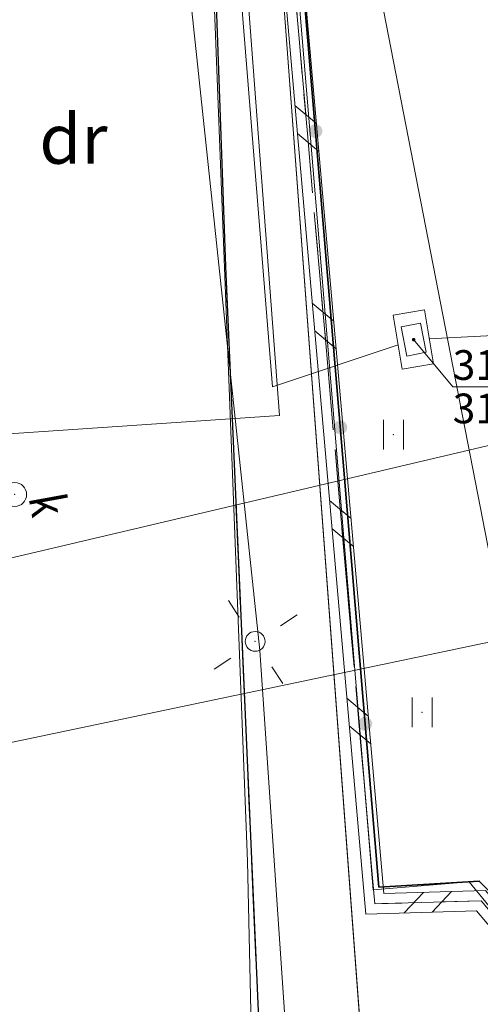
# Model space of a CAD drawing. Extents: x 6568120 to 6581475, y 5511602 to 5528428.
# Drawn here: x 6575174 to 6575186, y 5521595 to 5521620 of the extents above; entities that cross this region are included whole.
import ezdxf
from ezdxf.enums import TextEntityAlignment as Align

# ---------------------------------------------------------------- set-up
doc = ezdxf.new("R2010")
doc.units = 0
doc.header["$PDSIZE"] = 0.75
doc.linetypes.add('PRZER2-1', pattern=[3, 2, -1])
doc.linetypes.add('PRZER3-1', pattern=[4, 3, -1])
doc.layers.get('0').update_dxf_attribs({"linetype": 'CONTINUOUS', "lineweight": 13})
for name, color, linetype, lineweight, true_color in [('GESDZI', 7, 'CONTINUOUS', 18, 0x008000), ('GESUZY_O', 7, 'CONTINUOUS', 0, 0x008000), ('GSLIMS', 7, 'CONTINUOUS', 18, 0x0a0909), ('GSLKOG', 7, 'CONTINUOUS', 35, 0x0a0909), ('GSLKRW', 7, 'CONTINUOUS', 25, 0x0a0909), ('GSSKOA', 7, 'PRZER3-1', 18, 0x0a0909), ('GSSKOD', 7, 'PRZER2-1', 18, 0x0a0909), ('GULENN', 1, 'CONTINUOUS', 18, 0xff0000), ('GULGNP', 7, 'CONTINUOUS', 18, 0xbfbf00), ('GULTPR', 7, 'CONTINUOUS', 18, 0xff9100), ('GULWOP', 5, 'CONTINUOUS', 18, 0x0000ff), ('GUPTPI', 7, 'CONTINUOUS', 18, 0xff9100), ('GUPTWZ', 7, 'CONTINUOUS', 18, 0x0a0909), ('GUSIKP', 7, 'CONTINUOUS', 18, 0x0a0909), ('L139_055.180-056.270_ST_stacja_Bielsko_Biala_Glowna - Default$0$EDZPD_219', 7, 'CONTINUOUS', 0, 0x000000), ('L139_055.180-056.270_ST_stacja_Bielsko_Biala_Glowna - Default$0$SDRPK_420', 7, 'CONTINUOUS', 0, 0x000000), ('L139_055.180-056.270_ST_stacja_Bielsko_Biala_Glowna - Default$0$SKOPT_450', 7, 'CONTINUOUS', 0, 0x000000), ('L139_055.180-056.270_ST_stacja_Bielsko_Biala_Glowna - Default$0$SZZTZ_940', 7, 'CONTINUOUS', 0, 0x000000), ('L139_055.180-056.270_ST_stacja_Bielsko_Biala_Glowna - Default$0$UEEPA_510', 7, 'CONTINUOUS', 0, 0x000000), ('L139_055.180-056.270_ST_stacja_Bielsko_Biala_Glowna - Default$0$UEETA_515', 7, 'CONTINUOUS', 0, 0x000000), ('L139_055.180-056.270_ST_stacja_Bielsko_Biala_Glowna - Default$0$UKKPA_506', 7, 'CONTINUOUS', 0, 0x000000)]:
    doc.layers.add(name, color=color, linetype=linetype, lineweight=lineweight, true_color=true_color)
for name, color, linetype, true_color in [('GUPIBH', 7, 'CONTINUOUS', 0x0a0909), ('GUPIBH_O', 7, 'CONTINUOUS', 0x0a0909), ('GUPTUB', 7, 'CONTINUOUS', 0x0a0909)]:
    doc.layers.add(name, color=color, linetype=linetype, true_color=true_color)
doc.styles.add('GEO-INFO', font='arial.ttf')
doc.styles.add('L139_055.180-056.270_ST_stacja_Bielsko_Biala_Glowna - Default$0$Styledgn000', font='dgn000.shx')

# ---------------------------------------------------------------- blocks, each defined once
blk = doc.blocks.new('KOLO')
blk.add_hatch(color=0).paths.add_polyline_path([(0, 0.5), (-0.12941, 0.482963), (-0.25, 0.433013), (-0.353553, 0.353553), (-0.433013, 0.25), (-0.482963, 0.12941), (-0.5, 0), (-0.482963, -0.12941), (-0.433013, -0.25), (-0.353553, -0.353553), (-0.25, -0.433013), (-0.12941, -0.482963), (0, -0.5), (0.12941, -0.482963), (0.25, -0.433013), (0.353553, -0.353553), (0.433013, -0.25), (0.482963, -0.12941), (0.5, 0), (0.482963, 0.12941), (0.433013, 0.25), (0.353553, 0.353553), (0.25, 0.433013), (0.12941, 0.482963)])
blk = doc.blocks.new('PROSTOKAT1_5-1_PELNY')
at = {"color": 0}
blk.add_lwpolyline([(0.75, -0.5), (-0.75, -0.5), (-0.75, 0.5), (0.75, 0.5)], close=True, dxfattribs=at)
blk = doc.blocks.new('POINT')
at = {"color": 0}
blk.add_point((0, 0), dxfattribs=at)
blk = doc.blocks.new('BUIB02_01')
at = {"color": 0}
for points in [[(-1.205, -0.5), (-0.205, 0.5)], [(0.205, -0.5), (1.205, 0.5)]]:
    blk.add_lwpolyline(points, dxfattribs=at)
blk = doc.blocks.new('L139_055.180-056.270_ST_stacja_Bielsko_Biala_Glowna - Default$0$515283')
at = {"layer": 'L139_055.180-056.270_ST_stacja_Bielsko_Biala_Glowna - Default$0$UEETA_515', "color": 18, "linetype": 'Continuous', "lineweight": 13, "true_color": 0x000000}
for p, q in [((-0.673, 1.03), (-0.4, 0.611)), ((1.057, 0.667), (0.639, 0.394)), ((-0.617, -0.427), (-1.035, -0.701)), ((0.421, -0.644), (0.695, -1.063))]:
    blk.add_line(p, q, dxfattribs=at)
blk.add_point((0, 0), dxfattribs=at)
blk = doc.blocks.new('L139_055.180-056.270_ST_stacja_Bielsko_Biala_Glowna - Default$0$9401132')
at = {"layer": 'L139_055.180-056.270_ST_stacja_Bielsko_Biala_Glowna - Default$0$SZZTZ_940', "color": 18, "linetype": 'Continuous', "lineweight": 13, "true_color": 0x000000}
for p, q in [((-0.25, -0.375), (-0.25, 0.375)), ((0.25, -0.375), (0.25, 0.375))]:
    blk.add_line(p, q, dxfattribs=at)
blk.add_point((0, 0), dxfattribs=at)
blk = doc.blocks.new('L139_055.180-056.270_ST_stacja_Bielsko_Biala_Glowna - Default$0$9401133')
at = {"layer": 'L139_055.180-056.270_ST_stacja_Bielsko_Biala_Glowna - Default$0$SZZTZ_940', "color": 18, "linetype": 'Continuous', "lineweight": 13, "true_color": 0x000000}
for p, q in [((-0.25, -0.375), (-0.25, 0.375)), ((0.25, -0.375), (0.25, 0.375))]:
    blk.add_line(p, q, dxfattribs=at)
blk.add_point((0, 0), dxfattribs=at)
blk = doc.blocks.new('L139_055.180-056.270_ST_stacja_Bielsko_Biala_Glowna - Default$0$506387')
at = {"layer": 'L139_055.180-056.270_ST_stacja_Bielsko_Biala_Glowna - Default$0$UKKPA_506', "color": 18, "linetype": 'Continuous', "lineweight": 13, "true_color": 0x000000}
blk.add_circle((0, 0), 0.3, dxfattribs=at)
blk.add_point((0, 0), dxfattribs=at)
blk = doc.blocks.new('L139_055.180-056.270_ST_stacja_Bielsko_Biala_Glowna - Default$0$510358')
at = {"layer": 'L139_055.180-056.270_ST_stacja_Bielsko_Biala_Glowna - Default$0$UEEPA_510', "color": 18, "linetype": 'Continuous', "lineweight": 13, "true_color": 0x000000}
blk.add_circle((0, 0), 0.25, dxfattribs=at)
blk.add_point((0, 0), dxfattribs=at)
blk = doc.blocks.new('PKP')
at = {"layer": 'L139_055.180-056.270_ST_stacja_Bielsko_Biala_Glowna - Default$0$EDZPD_219', "color": 3, "linetype": 'Continuous', "lineweight": 13, "flags": 128}
blk.add_lwpolyline([(6575182330.006013, 5521562262.488513), (6575182968.757591, 5521592916.32129), (6575180909.16391, 5521620444.67798), (6575179869.421661, 5521639573.532011), (6575178363.258712, 5521690609.350572), (6575177823.33358, 5521695329.06598)], dxfattribs=at)
at = {"layer": 'L139_055.180-056.270_ST_stacja_Bielsko_Biala_Glowna - Default$0$SDRPK_420', "color": 18, "linetype": 'Continuous', "lineweight": 13, "true_color": 0x000000, "flags": 128}
blk.add_lwpolyline([(6575180185.553761, 5521636849.384054), (6575179550.897435, 5521639664.198917), (6575178940.764384, 5521640048.356765), (6575178556.606538, 5521639991.862963), (6575178308.033813, 5521639619.003877), (6575178228.942492, 5521639065.364626), (6575178759.984222, 5521630828.568437), (6575180002.847848, 5521598717.491934), (6575180296.615613, 5521585475.344975), (6575179675.183803, 5521559555.989066), (6575178860.038078, 5521543157.729148)], dxfattribs=at)
at = {"layer": 'L139_055.180-056.270_ST_stacja_Bielsko_Biala_Glowna - Default$0$SDRPK_420', "color": 18, "linetype": 'Continuous', "lineweight": 13, "ltscale": 0.1, "true_color": 0x000000, "flags": 128}
blk.add_lwpolyline([(6575180185.553761, 5521636849.384054), (6575186992.685238, 5521601877.502553), (6575187151.754092, 5521601000.23419)], dxfattribs=at)
at = {"layer": 'L139_055.180-056.270_ST_stacja_Bielsko_Biala_Glowna - Default$0$SKOPT_450', "color": 18, "linetype": 'Continuous', "lineweight": 13, "true_color": 0x000000, "flags": 128}
blk.add_lwpolyline([(6575185998.20267, 5521589565.902747), (6575186088.592752, 5521593565.663858), (6575187043.67683, 5521594881.638176), (6575186698.725803, 5521596842.304318), (6575185591.447303, 5521598198.155543), (6575183173.512619, 5521597994.77786), (6575179936.417821, 5521636828.616685)], dxfattribs=at)
at = {"color": 18, "linetype": 'Continuous', "lineweight": 0, "true_color": 0x000000, "xscale": 1000, "yscale": 1000, "zscale": 1000}
for name, p in [('L139_055.180-056.270_ST_stacja_Bielsko_Biala_Glowna - Default$0$9401132', (6575183680.59431, 5521609473.911653)), ('L139_055.180-056.270_ST_stacja_Bielsko_Biala_Glowna - Default$0$506387', (6575174133.591285, 5521607963.985472)), ('L139_055.180-056.270_ST_stacja_Bielsko_Biala_Glowna - Default$0$515283', (6575180194.907922, 5521604259.21811)), ('L139_055.180-056.270_ST_stacja_Bielsko_Biala_Glowna - Default$0$510358', (6575180194.907922, 5521604259.21811)), ('L139_055.180-056.270_ST_stacja_Bielsko_Biala_Glowna - Default$0$9401133', (6575184403.714963, 5521602468.680325))]:
    blk.add_blockref(name, p, dxfattribs=at)
at = {"layer": 'L139_055.180-056.270_ST_stacja_Bielsko_Biala_Glowna - Default$0$UKKPA_506', "color": 18, "linetype": 'Continuous', "lineweight": 13, "true_color": 0x000000, "insert": (6575174481.361465, 5521607886.417388), "char_height": 900, "attachment_point": 7, "rotation": 280.4042656438, "line_spacing_factor": 0.8, "style": 'L139_055.180-056.270_ST_stacja_Bielsko_Biala_Glowna - Default$0$Styledgn000'}
blk.add_mtext('{\\W0.8;k}', dxfattribs=at)

msp = doc.modelspace()

# ---------------------------------------------------------------- linework, layer by layer
at = {"layer": 'GESDZI', "linetype": 'Continuous', "elevation": 10.3}
for points in [[(6575157.266, 5521874.128), (6575177.823, 5521695.329), (6575178.363, 5521690.609), (6575179.869, 5521639.574), (6575180.909, 5521620.445), (6575182.969, 5521592.916)], [(6575157.266, 5521874.128), (6575177.823, 5521695.329), (6575178.363, 5521690.609), (6575179.869, 5521639.574), (6575180.909, 5521620.445), (6575182.969, 5521592.916)], [(6575157.266, 5521874.128), (6575177.823, 5521695.329), (6575178.363, 5521690.609), (6575179.869, 5521639.574), (6575180.909, 5521620.445), (6575182.969, 5521592.916)], [(6575182.969, 5521592.916), (6575180.909, 5521620.445), (6575179.869, 5521639.574), (6575178.363, 5521690.609), (6575188.122, 5521638.722), (6575191.232, 5521622.163), (6575191.702, 5521619.654), (6575202.061, 5521565.827)], [(6575182.969, 5521592.916), (6575180.909, 5521620.445), (6575179.869, 5521639.574), (6575178.363, 5521690.609), (6575188.122, 5521638.722), (6575191.232, 5521622.163), (6575191.702, 5521619.654), (6575202.061, 5521565.827)]]:
    msp.add_lwpolyline(points, dxfattribs=at)
at = {"layer": 'GSLIMS', "linetype": 'Continuous', "elevation": 10.18}
for points in [[(6575179.541, 5521636.748), (6575182.982, 5521597.383), (6575185.776, 5521597.466), (6575186.379, 5521596.748), (6575186.613, 5521594.526), (6575186.025, 5521593.527)], [(6575180.039, 5521636.792), (6575183.438, 5521597.897), (6575186.004, 5521597.974), (6575186.861, 5521596.952), (6575187.127, 5521594.414), (6575186.455, 5521593.273)]]:
    msp.add_lwpolyline(points, dxfattribs=at)
at = {"layer": 'GSLKOG', "color": 18, "linetype": 'Continuous', "lineweight": 35, "true_color": 0x0a0909, "elevation": 10.18}
msp.add_lwpolyline([(6575186.24, 5521593.4), (6575187.086, 5521594.821), (6575186.937, 5521597.12), (6575185.842, 5521598.213), (6575183.316, 5521598.062), (6575181.02, 5521625.413), (6575179.941, 5521636.719)], dxfattribs=at)
at = {"layer": 'GSLKRW', "color": 18, "linetype": 'Continuous', "lineweight": 25, "true_color": 0x0a0909, "elevation": 10.18}
msp.add_lwpolyline([(6575180.87, 5521635.67), (6575180.55, 5521636.89), (6575179.61, 5521640.02, 0.233003), (6575179.29, 5521640.29, 0.468558), (6575178.6, 5521639.66), (6575178.56, 5521638.71), (6575179.45, 5521613.71), (6575180.37, 5521592.64), (6575180.39, 5521585.97), (6575180.46, 5521581.36), (6575180.41, 5521580.22), (6575179.11, 5521535.76), (6575178.29, 5521496.77), (6575178.13, 5521486.75), (6575178.15, 5521483.61), (6575178.43, 5521479.09), (6575178.83, 5521469.35), (6575180.59, 5521445.98), (6575180.74, 5521443.35), (6575180.91, 5521442.2, 0.185538), (6575181.91, 5521440.94)], format="xyb", dxfattribs=at)
at = {"layer": 'GSSKOA', "linetype": 'PRZER3-1', "lineweight": 18, "ltscale": 0.5}
msp.add_lwpolyline([(6575164.3, 5521819.96), (6575167.49, 5521784.77), (6575172.76, 5521724.54), (6575173.88, 5521713.15), (6575174.68, 5521703.81), (6575175.04, 5521699.66), (6575176.65, 5521681.54), (6575178.56, 5521638.71), (6575179.45, 5521613.71), (6575180.37, 5521592.64)], dxfattribs=at)
at = {"layer": 'GSSKOA', "color": 18, "linetype": 'PRZER3-1', "lineweight": 18, "ltscale": 0.5, "true_color": 0x0a0909, "elevation": 10.18}
msp.add_lwpolyline([(6575186.87, 5521594.47), (6575186.62, 5521596.85), (6575185.89, 5521597.72), (6575183.21, 5521597.64), (6575179.79, 5521636.77), (6575180.55, 5521636.89), (6575179.61, 5521640.02, 0.233003), (6575179.29, 5521640.29, 0.468558), (6575178.6, 5521639.66), (6575178.56, 5521638.71), (6575176.65, 5521681.54), (6575177.04, 5521679.41), (6575186.55, 5521639.03), (6575187.08, 5521636.88), (6575188.49, 5521629.93), (6575199.27, 5521572.37)], format="xyb", dxfattribs=at)
at = {"layer": 'GSSKOD', "color": 18, "linetype": 'PRZER2-1', "lineweight": 18, "ltscale": 0.5, "true_color": 0x0a0909, "elevation": 10.18}
msp.add_lwpolyline([(6575180.55, 5521636.89), (6575179.61, 5521640.02, 0.233003), (6575179.29, 5521640.29, 0.468558), (6575178.6, 5521639.66), (6575178.56, 5521638.71), (6575179.45, 5521613.71), (6575180.37, 5521592.64), (6575180.39, 5521585.97), (6575180.46, 5521581.36), (6575180.41, 5521580.22), (6575179.11, 5521535.76), (6575178.29, 5521496.77), (6575178.13, 5521486.75), (6575178.15, 5521483.61), (6575178.43, 5521479.09), (6575178.83, 5521469.35), (6575180.59, 5521445.98), (6575180.74, 5521443.35), (6575180.91, 5521442.2, 0.185538), (6575181.91, 5521440.94)], format="xyb", dxfattribs=at)
msp.add_lwpolyline([(6575186.87, 5521594.47), (6575186.62, 5521596.85), (6575185.89, 5521597.72), (6575183.21, 5521597.64), (6575179.79, 5521636.77), (6575180.55, 5521636.89)], dxfattribs=at)
at = {"layer": 'GULENN', "linetype": 'Continuous', "elevation": 10.18}
for points in [[(6575191.33, 5521640.36), (6575191.19, 5521637.77), (6575179.64, 5521638.25), (6575177.75, 5521638.08), (6575178.03, 5521636.05), (6575178.91, 5521635.12), (6575180.81, 5521609.96), (6575166.67, 5521609), (6575165.2, 5521606.31), (6575164.804, 5521606.137), (6575163.73, 5521605.67), (6575162.3, 5521605.53), (6575160.39, 5521606.38), (6575158.4, 5521605.91), (6575151.69, 5521604.33), (6575151.307, 5521606.198)], [(6575189.177, 5521630.86), (6575177.69, 5521628.71), (6575180.316, 5521604.03), (6575181.22, 5521590.721), (6575180.601, 5521570.099), (6575179.98, 5521540.86)]]:
    msp.add_lwpolyline(points, dxfattribs=at)
at = {"layer": 'GULGNP', "linetype": 'Continuous', "elevation": 10.18}
msp.add_lwpolyline([(6575101.19, 5521584.9), (6575102.17, 5521585.11), (6575128.307, 5521591.07), (6575165.149, 5521599.846), (6575187.291, 5521604.491), (6575188.197, 5521598.784)], dxfattribs=at)
at = {"layer": 'GULTPR', "linetype": 'Continuous', "elevation": 10.17}
for points in [[(6575189.14, 5521635.97), (6575178.559, 5521636.453), (6575180.632, 5521610.676)], [(6575184.583, 5521611.89), (6575193.79, 5521612.37)], [(6575180.632, 5521610.676), (6575183.798, 5521611.738)]]:
    msp.add_lwpolyline(points, dxfattribs=at)
at = {"layer": 'GULWOP', "linetype": 'Continuous', "elevation": 10.18}
msp.add_lwpolyline([(6575090.225, 5521586.974), (6575106.174, 5521591.028), (6575158.12, 5521602.91), (6575164.908, 5521604.232), (6575169.734, 5521605.349), (6575187.473, 5521609.524), (6575195.703, 5521564.215), (6575205.173, 5521548.565), (6575217.746, 5521537.475), (6575219.961, 5521536.203), (6575221.649, 5521535.228), (6575222.884, 5521534.533)], dxfattribs=at)
at = {"layer": 'GUPIBH_O', "color": 30, "linetype": 'Continuous', "lineweight": 9, "true_color": 0xff9100, "elevation": 10.8, "flags": 128}
for points in [[(6575188.379, 5521610.682), (6575185.176, 5521610.682), (6575184.19, 5521611.87)], [(6575185.176, 5521610.682), (6575188.379, 5521610.682)]]:
    msp.add_lwpolyline(points, dxfattribs=at)
at = {"layer": 'GUSIKP', "color": 30, "linetype": 'Continuous', "true_color": 0xff9100, "elevation": 10.22}
msp.add_lwpolyline([(6575184.46, 5521612.62), (6575184.69, 5521611.26), (6575183.901, 5521611.127), (6575183.671, 5521612.487)], close=True, dxfattribs=at)

# ---------------------------------------------------------------- block references
at = {"layer": 'GSLIMS', "lineweight": 5, "xscale": 0.5, "yscale": 0.5}
for p, rotation in [((6575181.501, 5521617.193, 10.18), 274.9950137233063), ((6575181.936, 5521612.212, 10.18), 274.9950137233063), ((6575182.372, 5521607.231, 10.18), 274.9950137233063), ((6575182.807, 5521602.25, 10.18), 274.9950137233063), ((6575184.55, 5521597.68, 10.18), 1.709814045923009)]:
    msp.add_blockref('BUIB02_01', p, dxfattribs=dict(at, rotation=rotation))
at = {"layer": 'GSLKOG', "color": 18, "lineweight": 35, "true_color": 0x0a0909, "xscale": 0.35, "yscale": 0.35, "rotation": 90}
for p in [(6575181.715, 5521617.129, 10.18), (6575182.343, 5521609.656, 10.18), (6575182.97, 5521602.182, 10.18)]:
    msp.add_blockref('KOLO', p, dxfattribs=at)
at = {"layer": 'GUPIBH', "color": 30, "lineweight": 5, "true_color": 0xff9100, "xscale": 0.09, "yscale": 0.09, "rotation": 90}
msp.add_blockref('KOLO', (6575184.19, 5521611.87, 10.24), dxfattribs=at)
at = {"layer": 'GUPTPI', "color": 30, "lineweight": 18, "true_color": 0xff9100, "rotation": 90}
for p in [(6575184.583, 5521611.89, 10.24), (6575183.798, 5521611.738, 10.24)]:
    msp.add_blockref('POINT', p, dxfattribs=at)
at = {"layer": 'GUPTUB', "color": 18, "lineweight": 5, "true_color": 0x0a0909, "rotation": 90}
msp.add_blockref('POINT', (6575184.19, 5521611.87, 10.24), dxfattribs=at)
at = {"layer": 'GUPTWZ', "color": 18, "lineweight": 18, "true_color": 0x0a0909, "xscale": 0.5, "yscale": 0.5, "rotation": 281.1339000174598}
msp.add_blockref('PROSTOKAT1_5-1_PELNY', (6575184.19, 5521611.87, 10.25), dxfattribs=at)

# ---------------------------------------------------------------- texts
at = {"layer": 'GESUZY_O', "linetype": 'Continuous', "lineweight": 0, "style": 'GEO-INFO'}
msp.add_text('dr', height=1.25, dxfattribs=at).set_placement((6575175.615, 5521616.931, 10.8), align=Align.MIDDLE_CENTER)
msp.add_text('dr', height=1.25, dxfattribs=at).set_placement((6575175.615, 5521616.931, 10.8), align=Align.MIDDLE_CENTER)
msp.add_text('dr', height=1.25, dxfattribs=at).set_placement((6575175.615, 5521616.931, 10.8), align=Align.MIDDLE_CENTER)
at = {"layer": 'GUPIBH_O', "color": 30, "linetype": 'Continuous', "lineweight": 0, "true_color": 0xff9100, "style": 'GEO-INFO'}
for s, p in [('317.51', (6575185.176, 5521610.854)), ('315.83', (6575185.176, 5521609.759))]:
    msp.add_text(s, height=0.75, rotation=360, dxfattribs=at).set_placement(p)

# ---------------------------------------------------------------- next in the draw order: block references
at = {"xscale": 0.001, "yscale": 0.001, "zscale": 0.001}
msp.add_blockref('PKP', (0, 0, 100), dxfattribs=at)

doc.saveas('drawing.dxf')
